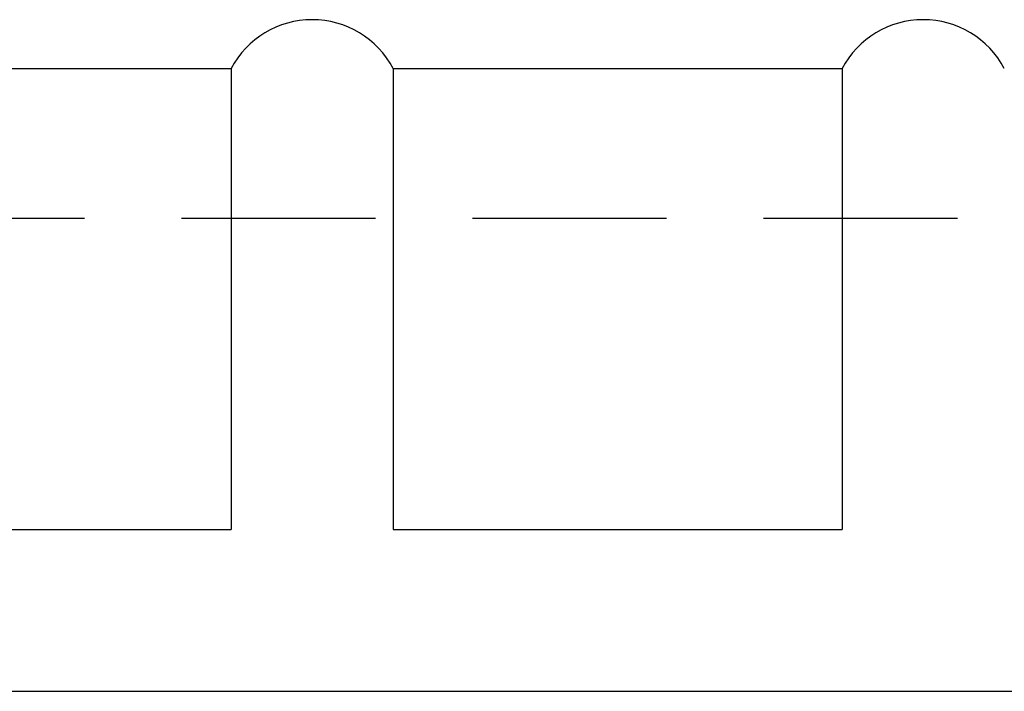
# Model space of a CAD drawing. Extents: x 116 to 508, y 325 to 597.
# Drawn here: x 404 to 420, y 471 to 482 of the extents above; entities that cross this region are included whole.
import ezdxf

# ---------------------------------------------------------------- set-up
doc = ezdxf.new("R2010")
doc.units = 0
doc.linetypes.add('HIDDEN2', pattern=[4.7625, 3.175, -1.5875])
doc.layers.add('握り', color=3, linetype='CONTINUOUS')
doc.layers.add('隠れ線2', color=1, linetype='HIDDEN2')

msp = doc.modelspace()

# ---------------------------------------------------------------- linework, layer by layer
at = {"layer": '握り'}
for p, q in [((399.829, 481.575), (407.175, 481.575)), ((407.175, 481.575), (407.175, 474.028)), ((409.829, 481.575), (417.175, 481.575)), ((409.829, 481.575), (409.829, 474.028)), ((417.175, 481.575), (417.175, 474.028)), ((399.829, 474.028), (407.175, 474.028)), ((409.829, 474.028), (417.175, 474.028)), ((389.829, 471.375), (437.175, 471.375))]:
    msp.add_line(p, q, dxfattribs=at)
for centre in [(408.502, 480.875), (418.502, 480.875)]:
    msp.add_arc(centre, 1.5, 27.8181, 152.1819, dxfattribs=at)
at = {"layer": '隠れ線2'}
msp.add_line((363.502, 479.125), (452.002, 479.125), dxfattribs=at)

doc.saveas('drawing.dxf')
